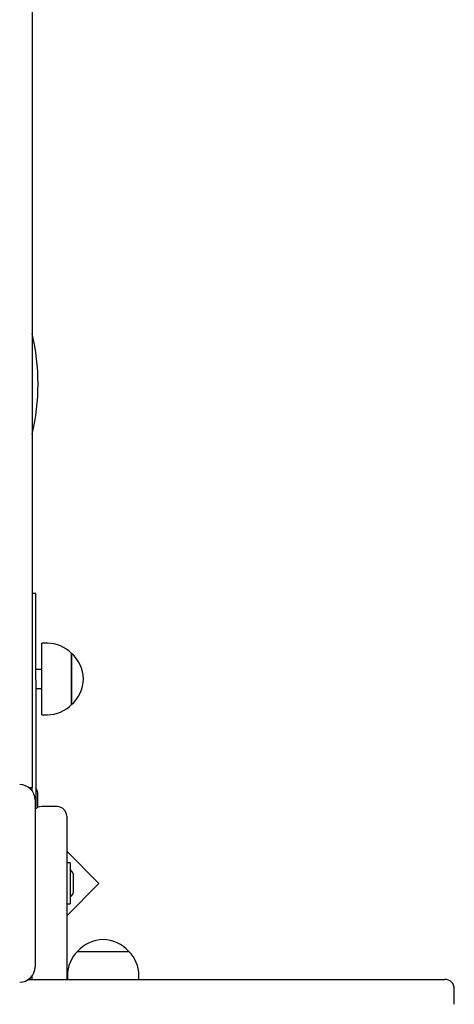
# Model space of a CAD drawing. Units: metres. Extents: x 0 to 14.7, y 2.5 to 20.8.
# Drawn here: x 8.6 to 8.8, y 5.9 to 6.4 of the extents above; entities that cross this region are included whole.
import ezdxf

# ---------------------------------------------------------------- set-up
doc = ezdxf.new("R2010")
doc.units = ezdxf.units.M
doc.header["$LTSCALE"] = 70
doc.linetypes.add('SLD-Сплошная', pattern=[0])

msp = doc.modelspace()

# ---------------------------------------------------------------- linework, layer by layer
at = {"color": 7, "linetype": 'SLD-Сплошная', "lineweight": 25}
for p, q in [((8.58460782993309, 7.964771918287847), (8.58460782993309, 5.98760258339939)), ((8.586607833986205, 6.088602594366645), (8.58460782993309, 6.088602594366645)), ((8.586607833986205, 6.043602577677343), (8.586607833986205, 6.088602594366645)), ((8.592633237724225, 6.062702588072394), (8.589633246545715, 6.062702588072394)), ((8.589633246545715, 6.041109553804969), (8.589633246545715, 6.062702588072394)), ((8.605133225803298, 6.057452610960577), (8.605133225803298, 6.030752591124152)), ((8.605133225803298, 6.041954330435369), (8.605133225803298, 6.057452610960577)), ((8.589633246545715, 6.049102596273993), (8.586607833986205, 6.049102596273993)), ((8.586607833986205, 6.043602577677343), (8.586607833986205, 5.992602578631018)), ((8.586607833986205, 6.039102605810736), (8.589633246545715, 6.039102605810736)), ((8.589633246545715, 6.025502614012336), (8.589633246545715, 6.041109553804969)), ((8.605133225803298, 6.030752591124152), (8.605133225803298, 6.041954330435369)), ((8.589633246545715, 6.025502614012336), (8.592633237724225, 6.025502614012336)), ((8.586607833986205, 5.992602578631018), (8.586607833986205, 5.977602592936133)), ((8.58277153003685, 5.98760258339939), (8.58460782993309, 5.98760258339939)), ((8.58460782993309, 5.98576628350315), (8.58460782993309, 5.98760258339939)), ((8.587607821111602, 5.977185181608771), (8.587607821111602, 5.983602575293158)), ((8.586107840423507, 5.981102577677344), (8.586107840423507, 5.894102565279578)), ((8.586107840423507, 5.977602592936133), (8.586607833986205, 5.977602592936133)), ((8.597607841377181, 5.977602592936133), (8.589607825164718, 5.977602592936133)), ((8.60260783660881, 5.972602597704505), (8.60260783660881, 5.93760257147846)), ((8.619427641515655, 5.9375696101099), (8.60260783660881, 5.954389385214423)), ((8.604407837276382, 5.948252610197637), (8.60260783660881, 5.948252610197637)), ((8.604407837276382, 5.948252610197637), (8.604407837276382, 5.926952592363929)), ((8.606207837943954, 5.93410258673725), (8.606207837943954, 5.941102615824317)), ((8.60260783660881, 5.93760257147846), (8.60260783660881, 5.887602589359854)), ((8.60260783660881, 5.920749775400733), (8.619427641515655, 5.9375696101099)), ((8.60260783660881, 5.926952592363929), (8.604407837276382, 5.926952592363929)), ((8.608257820491714, 5.902127973070716), (8.63495784032814, 5.902127973070716)), ((8.58460782993309, 5.887602589359854), (8.58460782993309, 5.889438889256095)), ((8.603007843379897, 5.889627984991645), (8.603007843379897, 5.887602589359854)), ((8.640207847242278, 5.887602589359854), (8.640207847242278, 5.889627984991645)), ((8.58277153003685, 5.887602589359854), (8.799607833509368, 5.887602589359854)), ((8.804607828740995, 5.874602607718085), (8.804607828740995, 5.882602594128226))]:
    msp.add_line(p, q, dxfattribs=at)
for centre, radius, start, end in [((8.47534047898982, 6.197847954264258), 0.1123494126565577, 346.5484989235994, 13.45150107640137), ((8.592633233986204, 6.045196641032017), 0.01750595238095319, 44.43518853903435, 90), ((8.593809106848703, 6.044102593412971), 0.01750595200000107, 310.3062499005932, 49.69375009940391), ((8.592633233986204, 6.043008545793923), 0.01750595238095381, 270.0000000000008, 315.5648114609644), ((8.578107833986204, 5.981102593412972), 0.008000000000000895, 0, 90), ((8.580607833986203, 5.98360259341297), 0.00700000000000145, 1.163174283506417e-10, 31.00271913388419), ((8.589607833986207, 5.972602593412971), 0.004999999999999955, 90, 134.4270040008464), ((8.597607833986206, 5.972602593412971), 0.005000000000000782, 0, 90), ((8.601401583986208, 5.941102593412971), 0.004806249999999679, 0, 51.28201164860202), ((8.601401583986208, 5.934102593412971), 0.004806250000000311, 308.7179883513922, 0), ((8.621607833986205, 5.890803866275469), 0.0175059520000005, 40.30624990059011, 139.6937500994061), ((8.620513786367159, 5.889627993412971), 0.01750595238095265, 134.4351885390384, 180), ((8.622701881605254, 5.889627993412971), 0.01750595238095265, 0, 45.56481146096159), ((8.578107833986204, 5.894102593412971), 0.008000000000000895, 270.0000000000008, 0), ((8.799607833986206, 5.882602593412971), 0.004999999999999893, 0, 90)]:
    msp.add_arc(centre, radius, start, end, dxfattribs=at)

doc.saveas('drawing.dxf')
